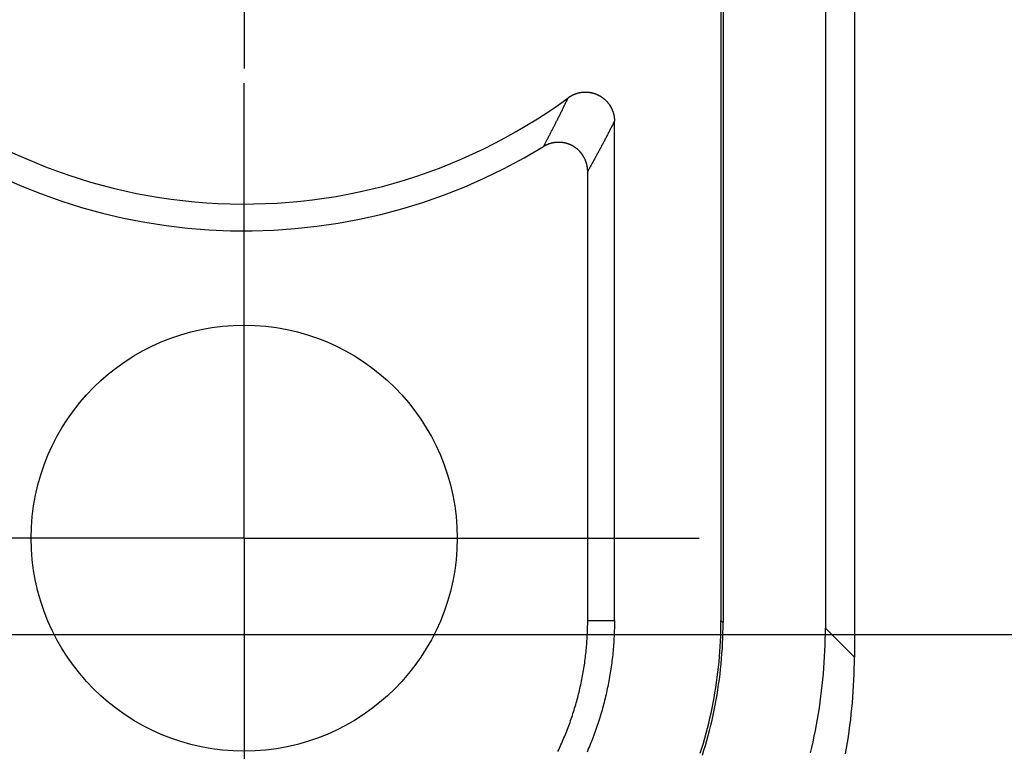
# Model space of a CAD drawing. Units: millimetres. Extents: x 0 to 841, y 0 to 594.
# Drawn here: x 493 to 498, y 374 to 378 of the extents above; entities that cross this region are included whole.
import ezdxf

# ---------------------------------------------------------------- set-up
doc = ezdxf.new("R2010")
doc.units = ezdxf.units.MM
doc.layers.add('LAYER_1', color=179, linetype='Continuous')
doc.layers.add('SLD-0', color=179, linetype='Continuous')

msp = doc.modelspace()

# ---------------------------------------------------------------- linework, layer by layer
at = {"layer": 'LAYER_1'}
for p, q in [((493.8443, 378.3323), (493.8443, 377.4573)), ((493.8443, 376.2823), (493.8443, 377.3823)), ((493.8443, 375.0323), (493.8443, 376.2823)), ((493.8443, 375.0323), (492.5943, 375.0323)), ((493.8443, 375.0323), (493.8443, 373.7823)), ((493.8443, 375.0323), (495.0943, 375.0323)), ((495.0943, 375.0323), (496.1943, 375.0323)), ((501.0943, 374.5323), (482.5081, 374.5323))]:
    msp.add_line(p, q, dxfattribs=at)
at = {"layer": 'SLD-0'}
for p, q in [((496.3068, 379.5449), (496.3068, 374.6072)), ((496.3177, 379.534), (496.3177, 374.5963)), ((496.8459, 379.5058), (496.8459, 374.5681)), ((496.9958, 379.3559), (496.9958, 374.4182)), ((495.5641, 377.3294), (495.5653, 377.3297)), ((495.5653, 377.3297), (495.5665, 377.3301)), ((495.5665, 377.3301), (495.5678, 377.3304)), ((495.5678, 377.3304), (495.569, 377.3308)), ((495.569, 377.3308), (495.5703, 377.3311)), ((495.5703, 377.3311), (495.5715, 377.3314)), ((495.5715, 377.3314), (495.5728, 377.3317)), ((495.5728, 377.3317), (495.574, 377.332)), ((495.574, 377.332), (495.5753, 377.3323)), ((495.5753, 377.3323), (495.5765, 377.3325)), ((495.5765, 377.3325), (495.5778, 377.3328)), ((495.5778, 377.3328), (495.5791, 377.333)), ((495.5791, 377.333), (495.5803, 377.3332)), ((495.5803, 377.3332), (495.5816, 377.3335)), ((495.5816, 377.3335), (495.5829, 377.3337)), ((495.5829, 377.3337), (495.5841, 377.3339)), ((495.5841, 377.3339), (495.5854, 377.3341)), ((495.5854, 377.3341), (495.5867, 377.3343)), ((495.5867, 377.3343), (495.588, 377.3344)), ((495.588, 377.3344), (495.5892, 377.3346)), ((495.5892, 377.3346), (495.5905, 377.3347)), ((495.5905, 377.3347), (495.5918, 377.3349)), ((495.5918, 377.3349), (495.5931, 377.335)), ((495.5931, 377.335), (495.5944, 377.3351)), ((495.5944, 377.3351), (495.5956, 377.3352)), ((495.5956, 377.3352), (495.5969, 377.3353)), ((495.5969, 377.3353), (495.5982, 377.3354)), ((495.5982, 377.3354), (495.5995, 377.3354)), ((495.5995, 377.3354), (495.6008, 377.3355)), ((495.6008, 377.3355), (495.6021, 377.3355)), ((495.6021, 377.3355), (495.6034, 377.3356)), ((495.6034, 377.3356), (495.6046, 377.3356)), ((495.6046, 377.3356), (495.6059, 377.3356)), ((495.6059, 377.3356), (495.6072, 377.3356)), ((495.6072, 377.3356), (495.6085, 377.3356)), ((495.6085, 377.3356), (495.6098, 377.3356)), ((495.6098, 377.3356), (495.6111, 377.3355)), ((495.6111, 377.3355), (495.6124, 377.3355)), ((495.6124, 377.3355), (495.6137, 377.3354)), ((495.6137, 377.3354), (495.615, 377.3354)), ((495.615, 377.3354), (495.6163, 377.3353)), ((495.6163, 377.3353), (495.6175, 377.3352)), ((495.6175, 377.3352), (495.6188, 377.3351)), ((495.6188, 377.3351), (495.6201, 377.335)), ((495.6201, 377.335), (495.6214, 377.3349)), ((495.6214, 377.3349), (495.6227, 377.3347)), ((495.6227, 377.3347), (495.624, 377.3346)), ((495.624, 377.3346), (495.6253, 377.3344)), ((495.6253, 377.3344), (495.6265, 377.3343)), ((495.6265, 377.3343), (495.6278, 377.3341)), ((495.6278, 377.3341), (495.6291, 377.3339)), ((495.6291, 377.3339), (495.6304, 377.3337)), ((495.6304, 377.3337), (495.6317, 377.3335)), ((495.6317, 377.3335), (495.6329, 377.3333)), ((495.6329, 377.3333), (495.6342, 377.333)), ((495.6342, 377.333), (495.6355, 377.3328)), ((495.6355, 377.3328), (495.6368, 377.3326)), ((495.6368, 377.3326), (495.638, 377.3323)), ((495.638, 377.3323), (495.6393, 377.332)), ((495.6393, 377.332), (495.6405, 377.3317)), ((495.6405, 377.3317), (495.6418, 377.3314)), ((495.6418, 377.3314), (495.6431, 377.3311)), ((495.6431, 377.3311), (495.6443, 377.3308)), ((495.6443, 377.3308), (495.6456, 377.3305)), ((495.6456, 377.3305), (495.6468, 377.3301)), ((495.6468, 377.3301), (495.6481, 377.3298)), ((495.6481, 377.3298), (495.6493, 377.3294)), ((495.5041, 377.2776), (495.506, 377.2817)), ((495.506, 377.2817), (495.508, 377.2858)), ((495.508, 377.2858), (495.51, 377.2899)), ((495.51, 377.2899), (495.512, 377.2941)), ((495.512, 377.2941), (495.514, 377.2982)), ((495.514, 377.2982), (495.516, 377.3023)), ((495.516, 377.3023), (495.518, 377.3065)), ((495.518, 377.3065), (495.519, 377.3072)), ((495.519, 377.3072), (495.5201, 377.308)), ((495.5201, 377.308), (495.5212, 377.3087)), ((495.5212, 377.3087), (495.5222, 377.3095)), ((495.5222, 377.3095), (495.5233, 377.3102)), ((495.5233, 377.3102), (495.5244, 377.3109)), ((495.5244, 377.3109), (495.5255, 377.3116)), ((495.5255, 377.3116), (495.5266, 377.3123)), ((495.5266, 377.3123), (495.5277, 377.313)), ((495.5277, 377.313), (495.5288, 377.3137)), ((495.5288, 377.3137), (495.5299, 377.3144)), ((495.5299, 377.3144), (495.531, 377.315)), ((495.531, 377.315), (495.5321, 377.3157)), ((495.5321, 377.3157), (495.5333, 377.3163)), ((495.5333, 377.3163), (495.5344, 377.3169)), ((495.5344, 377.3169), (495.5355, 377.3176)), ((495.5355, 377.3176), (495.5367, 377.3182)), ((495.5367, 377.3182), (495.5378, 377.3188)), ((495.5378, 377.3188), (495.539, 377.3194)), ((495.539, 377.3194), (495.5401, 377.3199)), ((495.5401, 377.3199), (495.5413, 377.3205)), ((495.5413, 377.3205), (495.5424, 377.3211)), ((495.5424, 377.3211), (495.5436, 377.3216)), ((495.5436, 377.3216), (495.5448, 377.3222)), ((495.5448, 377.3222), (495.546, 377.3227)), ((495.546, 377.3227), (495.5471, 377.3232)), ((495.5471, 377.3232), (495.5483, 377.3237)), ((495.5483, 377.3237), (495.5495, 377.3242)), ((495.5495, 377.3242), (495.5507, 377.3247)), ((495.5507, 377.3247), (495.5519, 377.3252)), ((495.5519, 377.3252), (495.5531, 377.3256)), ((495.5531, 377.3256), (495.5543, 377.3261)), ((495.5543, 377.3261), (495.5555, 377.3265)), ((495.5555, 377.3265), (495.5567, 377.327)), ((495.5567, 377.327), (495.5579, 377.3274)), ((495.5579, 377.3274), (495.5592, 377.3278)), ((495.5592, 377.3278), (495.5604, 377.3282)), ((495.5604, 377.3282), (495.5616, 377.3286)), ((495.5616, 377.3286), (495.5628, 377.329)), ((495.5628, 377.329), (495.5641, 377.3294)), ((495.6493, 377.3294), (495.6506, 377.3291)), ((495.6506, 377.3291), (495.6518, 377.3287)), ((495.6518, 377.3287), (495.653, 377.3283)), ((495.653, 377.3283), (495.6543, 377.3279)), ((495.6543, 377.3279), (495.6555, 377.3275)), ((495.6555, 377.3275), (495.6567, 377.3271)), ((495.6567, 377.3271), (495.6579, 377.3266)), ((495.6579, 377.3266), (495.6591, 377.3262)), ((495.6591, 377.3262), (495.6603, 377.3257)), ((495.6603, 377.3257), (495.6616, 377.3253)), ((495.6616, 377.3253), (495.6628, 377.3248)), ((495.6628, 377.3248), (495.664, 377.3243)), ((495.664, 377.3243), (495.6651, 377.3238)), ((495.6651, 377.3238), (495.6663, 377.3233)), ((495.6663, 377.3233), (495.6675, 377.3228)), ((495.6675, 377.3228), (495.6687, 377.3223)), ((495.6687, 377.3223), (495.6699, 377.3217)), ((495.6699, 377.3217), (495.671, 377.3212)), ((495.671, 377.3212), (495.6722, 377.3206)), ((495.6722, 377.3206), (495.6734, 377.3201)), ((495.6734, 377.3201), (495.6745, 377.3195)), ((495.6745, 377.3195), (495.6757, 377.3189)), ((495.6757, 377.3189), (495.6768, 377.3183)), ((495.6768, 377.3183), (495.6779, 377.3177)), ((495.6779, 377.3177), (495.6791, 377.3171)), ((495.6791, 377.3171), (495.6802, 377.3165)), ((495.6802, 377.3165), (495.6813, 377.3158)), ((495.6813, 377.3158), (495.6824, 377.3152)), ((495.6824, 377.3152), (495.6835, 377.3145)), ((495.6835, 377.3145), (495.6846, 377.3139)), ((495.6846, 377.3139), (495.6857, 377.3132)), ((495.6857, 377.3132), (495.6868, 377.3125)), ((495.6868, 377.3125), (495.6879, 377.3118)), ((495.6879, 377.3118), (495.689, 377.3111)), ((495.689, 377.3111), (495.6901, 377.3104)), ((495.6901, 377.3104), (495.6911, 377.3097)), ((495.6911, 377.3097), (495.6922, 377.3089)), ((495.6922, 377.3089), (495.6933, 377.3082)), ((495.6933, 377.3082), (495.6943, 377.3075)), ((495.6943, 377.3075), (495.6953, 377.3067)), ((495.6953, 377.3067), (495.6964, 377.3059)), ((495.6964, 377.3059), (495.6974, 377.3052)), ((495.6974, 377.3052), (495.6984, 377.3044)), ((495.6984, 377.3044), (495.6995, 377.3036)), ((495.6995, 377.3036), (495.7005, 377.3028)), ((495.7005, 377.3028), (495.7015, 377.302)), ((495.7015, 377.302), (495.7025, 377.3012)), ((495.7025, 377.3012), (495.7034, 377.3003)), ((495.7034, 377.3003), (495.7044, 377.2995)), ((495.7044, 377.2995), (495.7054, 377.2987)), ((495.7054, 377.2987), (495.7064, 377.2978)), ((495.7064, 377.2978), (495.7073, 377.297)), ((495.7073, 377.297), (495.7083, 377.2961)), ((495.7083, 377.2961), (495.7092, 377.2952)), ((495.7092, 377.2952), (495.7102, 377.2943)), ((495.7102, 377.2943), (495.7111, 377.2934)), ((495.7111, 377.2934), (495.712, 377.2925)), ((495.712, 377.2925), (495.7129, 377.2916)), ((495.7129, 377.2916), (495.7138, 377.2907)), ((495.7138, 377.2907), (495.7147, 377.2898)), ((495.7147, 377.2898), (495.7156, 377.2889)), ((495.7156, 377.2889), (495.7165, 377.2879)), ((495.7165, 377.2879), (495.7174, 377.287)), ((495.7174, 377.287), (495.7183, 377.286)), ((495.7183, 377.286), (495.7191, 377.2851)), ((495.7191, 377.2851), (495.72, 377.2841)), ((495.72, 377.2841), (495.7208, 377.2831)), ((495.7208, 377.2831), (495.7217, 377.2821)), ((495.7217, 377.2821), (495.7225, 377.2811)), ((495.7225, 377.2811), (495.7233, 377.2801)), ((495.7233, 377.2801), (495.7241, 377.2791)), ((495.7241, 377.2791), (495.7249, 377.2781)), ((495.4782, 377.2249), (495.4802, 377.2289)), ((495.4802, 377.2289), (495.4822, 377.233)), ((495.4822, 377.233), (495.4842, 377.237)), ((495.4842, 377.237), (495.4861, 377.241)), ((495.4861, 377.241), (495.4881, 377.2451)), ((495.4881, 377.2451), (495.4901, 377.2491)), ((495.4901, 377.2491), (495.4921, 377.2532)), ((495.4921, 377.2532), (495.4941, 377.2572)), ((495.4941, 377.2572), (495.4961, 377.2613)), ((495.4961, 377.2613), (495.4981, 377.2654)), ((495.4981, 377.2654), (495.5001, 377.2694)), ((495.5001, 377.2694), (495.5021, 377.2735)), ((495.5021, 377.2735), (495.5041, 377.2776)), ((495.7249, 377.2781), (495.7257, 377.2771)), ((495.7257, 377.2771), (495.7265, 377.2761)), ((495.7265, 377.2761), (495.7273, 377.275)), ((495.7273, 377.275), (495.728, 377.274)), ((495.728, 377.274), (495.7288, 377.2729)), ((495.7288, 377.2729), (495.7295, 377.2719)), ((495.7295, 377.2719), (495.7303, 377.2708)), ((495.7303, 377.2708), (495.731, 377.2698)), ((495.731, 377.2698), (495.7317, 377.2687)), ((495.7317, 377.2687), (495.7324, 377.2676)), ((495.7324, 377.2676), (495.7332, 377.2665)), ((495.7332, 377.2665), (495.7338, 377.2654)), ((495.7338, 377.2654), (495.7345, 377.2643)), ((495.7345, 377.2643), (495.7352, 377.2632)), ((495.7352, 377.2632), (495.7359, 377.2621)), ((495.7359, 377.2621), (495.7365, 377.261)), ((495.7365, 377.261), (495.7372, 377.2599)), ((495.7372, 377.2599), (495.7378, 377.2587)), ((495.7378, 377.2587), (495.7384, 377.2576)), ((495.7384, 377.2576), (495.7391, 377.2565)), ((495.7391, 377.2565), (495.7397, 377.2553)), ((495.7397, 377.2553), (495.7403, 377.2542)), ((495.7403, 377.2542), (495.7408, 377.253)), ((495.7408, 377.253), (495.7414, 377.2519)), ((495.7414, 377.2519), (495.742, 377.2507)), ((495.742, 377.2507), (495.7425, 377.2495)), ((495.7425, 377.2495), (495.7431, 377.2484)), ((495.7431, 377.2484), (495.7436, 377.2472)), ((495.7436, 377.2472), (495.7441, 377.246)), ((495.7441, 377.246), (495.7447, 377.2448)), ((495.7447, 377.2448), (495.7452, 377.2436)), ((495.7452, 377.2436), (495.7457, 377.2424)), ((495.7457, 377.2424), (495.7461, 377.2412)), ((495.7461, 377.2412), (495.7466, 377.24)), ((495.7466, 377.24), (495.7471, 377.2388)), ((495.7471, 377.2388), (495.7475, 377.2376)), ((495.7475, 377.2376), (495.748, 377.2364)), ((495.748, 377.2364), (495.7484, 377.2352)), ((495.7484, 377.2352), (495.7488, 377.234)), ((495.7488, 377.234), (495.7492, 377.2327)), ((495.7492, 377.2327), (495.7496, 377.2315)), ((495.7496, 377.2315), (495.75, 377.2303)), ((495.75, 377.2303), (495.7504, 377.229)), ((495.7504, 377.229), (495.7508, 377.2278)), ((495.4523, 377.1733), (495.4542, 377.1772)), ((495.4542, 377.1772), (495.4562, 377.1812)), ((495.4562, 377.1812), (495.4582, 377.1851)), ((495.4582, 377.1851), (495.4602, 377.1891)), ((495.4602, 377.1891), (495.4622, 377.193)), ((495.4622, 377.193), (495.4642, 377.197)), ((495.4642, 377.197), (495.4662, 377.201)), ((495.4662, 377.201), (495.4682, 377.2049)), ((495.4682, 377.2049), (495.4702, 377.2089)), ((495.4702, 377.2089), (495.4722, 377.2129)), ((495.4722, 377.2129), (495.4742, 377.2169)), ((495.4742, 377.2169), (495.4762, 377.2209)), ((495.4762, 377.2209), (495.4782, 377.2249)), ((495.7525, 377.1771), (495.7504, 377.1728)), ((495.7508, 377.2278), (495.7511, 377.2266)), ((495.7511, 377.2266), (495.7515, 377.2253)), ((495.7515, 377.2253), (495.7518, 377.2241)), ((495.7518, 377.2241), (495.7521, 377.2228)), ((495.7521, 377.2228), (495.7525, 377.2216)), ((495.7525, 377.2216), (495.7528, 377.2203)), ((495.7547, 377.1814), (495.7525, 377.1771)), ((495.7528, 377.2203), (495.7531, 377.2191)), ((495.7531, 377.2191), (495.7533, 377.2178)), ((495.7533, 377.2178), (495.7536, 377.2165)), ((495.7536, 377.2165), (495.7539, 377.2153)), ((495.7539, 377.2153), (495.7541, 377.214)), ((495.7541, 377.214), (495.7544, 377.2127)), ((495.7544, 377.2127), (495.7546, 377.2115)), ((495.7546, 377.2115), (495.7548, 377.2102)), ((495.7568, 377.1856), (495.7547, 377.1814)), ((495.7548, 377.2102), (495.755, 377.2089)), ((495.755, 377.2089), (495.7552, 377.2076)), ((495.7552, 377.2076), (495.7554, 377.2063)), ((495.7554, 377.2063), (495.7556, 377.2051)), ((495.7556, 377.2051), (495.7557, 377.2038)), ((495.7557, 377.2038), (495.7559, 377.2025)), ((495.7559, 377.2025), (495.756, 377.2012)), ((495.756, 377.2012), (495.7562, 377.1999)), ((495.7562, 377.1999), (495.7563, 377.1986)), ((495.7563, 377.1986), (495.7564, 377.1973)), ((495.7564, 377.1973), (495.7565, 377.196)), ((495.7565, 377.196), (495.7566, 377.1947)), ((495.7566, 377.1947), (495.7566, 377.1934)), ((495.7566, 377.1934), (495.7567, 377.1921)), ((495.7567, 377.1921), (495.7567, 377.1908)), ((495.7567, 377.1908), (495.7568, 377.1895)), ((495.7568, 377.1895), (495.7568, 377.1882)), ((495.7568, 377.1882), (495.7568, 377.1869)), ((495.7568, 377.1869), (495.7568, 377.1856)), ((495.7568, 374.6072), (495.7568, 377.1856)), ((495.4263, 377.1227), (495.4283, 377.1266)), ((495.4283, 377.1266), (495.4303, 377.1304)), ((495.4303, 377.1304), (495.4323, 377.1343)), ((495.4323, 377.1343), (495.4343, 377.1382)), ((495.4343, 377.1382), (495.4363, 377.1421)), ((495.4363, 377.1421), (495.4383, 377.1459)), ((495.4383, 377.1459), (495.4403, 377.1498)), ((495.4403, 377.1498), (495.4423, 377.1537)), ((495.4423, 377.1537), (495.4443, 377.1576)), ((495.4443, 377.1576), (495.4463, 377.1615)), ((495.4463, 377.1615), (495.4483, 377.1655)), ((495.4483, 377.1655), (495.4503, 377.1694)), ((495.4503, 377.1694), (495.4523, 377.1733)), ((495.7266, 377.1265), (495.7244, 377.1224)), ((495.7287, 377.1307), (495.7266, 377.1265)), ((495.7309, 377.1349), (495.7287, 377.1307)), ((495.7331, 377.1391), (495.7309, 377.1349)), ((495.7352, 377.1433), (495.7331, 377.1391)), ((495.7374, 377.1475), (495.7352, 377.1433)), ((495.7395, 377.1517), (495.7374, 377.1475)), ((495.7417, 377.1559), (495.7395, 377.1517)), ((495.7439, 377.1601), (495.7417, 377.1559)), ((495.746, 377.1644), (495.7439, 377.1601)), ((495.7482, 377.1686), (495.746, 377.1644)), ((495.7504, 377.1728), (495.7482, 377.1686)), ((495.4003, 377.0731), (495.4023, 377.0768)), ((495.4023, 377.0768), (495.4043, 377.0806)), ((495.4043, 377.0806), (495.4063, 377.0844)), ((495.4063, 377.0844), (495.4083, 377.0882)), ((495.4083, 377.0882), (495.4103, 377.092)), ((495.4103, 377.092), (495.4123, 377.0959)), ((495.4123, 377.0959), (495.4143, 377.0997)), ((495.4143, 377.0997), (495.4163, 377.1035)), ((495.4163, 377.1035), (495.4183, 377.1073)), ((495.4183, 377.1073), (495.4203, 377.1112)), ((495.4203, 377.1112), (495.4223, 377.115)), ((495.4223, 377.115), (495.4243, 377.1189)), ((495.4243, 377.1189), (495.4263, 377.1227)), ((495.4572, 377.0754), (495.4559, 377.0753)), ((495.4584, 377.0755), (495.4572, 377.0754)), ((495.4596, 377.0756), (495.4584, 377.0755)), ((495.4609, 377.0757), (495.4596, 377.0756)), ((495.4621, 377.0757), (495.4609, 377.0757)), ((495.4633, 377.0758), (495.4621, 377.0757)), ((495.4646, 377.0758), (495.4633, 377.0758)), ((495.4658, 377.0758), (495.4646, 377.0758)), ((495.4671, 377.0759), (495.4658, 377.0758)), ((495.4683, 377.0759), (495.4671, 377.0759)), ((495.4695, 377.0759), (495.4683, 377.0759)), ((495.4708, 377.0759), (495.4695, 377.0759)), ((495.472, 377.0758), (495.4708, 377.0759)), ((495.4732, 377.0758), (495.472, 377.0758)), ((495.4745, 377.0758), (495.4732, 377.0758)), ((495.4757, 377.0757), (495.4745, 377.0758)), ((495.477, 377.0756), (495.4757, 377.0757)), ((495.4782, 377.0756), (495.477, 377.0756)), ((495.4794, 377.0755), (495.4782, 377.0756)), ((495.4807, 377.0754), (495.4794, 377.0755)), ((495.4819, 377.0753), (495.4807, 377.0754)), ((495.7006, 377.077), (495.6985, 377.0729)), ((495.7028, 377.0811), (495.7006, 377.077)), ((495.705, 377.0852), (495.7028, 377.0811)), ((495.7071, 377.0893), (495.705, 377.0852)), ((495.7093, 377.0934), (495.7071, 377.0893)), ((495.7114, 377.0975), (495.7093, 377.0934)), ((495.7136, 377.1016), (495.7114, 377.0975)), ((495.7158, 377.1058), (495.7136, 377.1016)), ((495.7179, 377.1099), (495.7158, 377.1058)), ((495.7201, 377.1141), (495.7179, 377.1099)), ((495.7223, 377.1182), (495.7201, 377.1141)), ((495.7244, 377.1224), (495.7223, 377.1182)), ((495.3903, 377.0542), (495.3923, 377.058)), ((495.3913, 377.0549), (495.3903, 377.0542)), ((495.3924, 377.0555), (495.3913, 377.0549)), ((495.3923, 377.058), (495.3943, 377.0617)), ((495.3935, 377.0561), (495.3924, 377.0555)), ((495.3946, 377.0567), (495.3935, 377.0561)), ((495.3943, 377.0617), (495.3963, 377.0655)), ((495.3957, 377.0574), (495.3946, 377.0567)), ((495.3968, 377.0579), (495.3957, 377.0574)), ((495.3963, 377.0655), (495.3983, 377.0693)), ((495.3979, 377.0585), (495.3968, 377.0579)), ((495.399, 377.0591), (495.3979, 377.0585)), ((495.3983, 377.0693), (495.4003, 377.0731)), ((495.4001, 377.0597), (495.399, 377.0591)), ((495.4012, 377.0602), (495.4001, 377.0597)), ((495.4023, 377.0608), (495.4012, 377.0602)), ((495.4034, 377.0613), (495.4023, 377.0608)), ((495.4046, 377.0619), (495.4034, 377.0613)), ((495.4057, 377.0624), (495.4046, 377.0619)), ((495.4068, 377.0629), (495.4057, 377.0624)), ((495.408, 377.0634), (495.4068, 377.0629)), ((495.4091, 377.0639), (495.408, 377.0634)), ((495.4103, 377.0644), (495.4091, 377.0639)), ((495.4114, 377.0648), (495.4103, 377.0644)), ((495.4126, 377.0653), (495.4114, 377.0648)), ((495.4137, 377.0658), (495.4126, 377.0653)), ((495.4149, 377.0662), (495.4137, 377.0658)), ((495.4161, 377.0666), (495.4149, 377.0662)), ((495.4172, 377.0671), (495.4161, 377.0666)), ((495.4184, 377.0675), (495.4172, 377.0671)), ((495.4196, 377.0679), (495.4184, 377.0675)), ((495.4208, 377.0683), (495.4196, 377.0679)), ((495.4219, 377.0686), (495.4208, 377.0683)), ((495.4231, 377.069), (495.4219, 377.0686)), ((495.4243, 377.0694), (495.4231, 377.069)), ((495.4255, 377.0697), (495.4243, 377.0694)), ((495.4267, 377.0701), (495.4255, 377.0697)), ((495.4279, 377.0704), (495.4267, 377.0701)), ((495.4291, 377.0707), (495.4279, 377.0704)), ((495.4303, 377.071), (495.4291, 377.0707)), ((495.4315, 377.0713), (495.4303, 377.071)), ((495.4327, 377.0716), (495.4315, 377.0713)), ((495.4339, 377.0719), (495.4327, 377.0716)), ((495.4351, 377.0722), (495.4339, 377.0719)), ((495.4363, 377.0725), (495.4351, 377.0722)), ((495.4375, 377.0727), (495.4363, 377.0725)), ((495.4388, 377.073), (495.4375, 377.0727)), ((495.44, 377.0732), (495.4388, 377.073)), ((495.4412, 377.0734), (495.44, 377.0732)), ((495.4424, 377.0736), (495.4412, 377.0734)), ((495.4436, 377.0738), (495.4424, 377.0736)), ((495.4449, 377.074), (495.4436, 377.0738)), ((495.4461, 377.0742), (495.4449, 377.074)), ((495.4473, 377.0744), (495.4461, 377.0742)), ((495.4485, 377.0746), (495.4473, 377.0744)), ((495.4498, 377.0747), (495.4485, 377.0746)), ((495.451, 377.0749), (495.4498, 377.0747)), ((495.4522, 377.075), (495.451, 377.0749)), ((495.4535, 377.0751), (495.4522, 377.075)), ((495.4547, 377.0752), (495.4535, 377.0751)), ((495.4559, 377.0753), (495.4547, 377.0752)), ((495.4831, 377.0752), (495.4819, 377.0753)), ((495.4844, 377.0751), (495.4831, 377.0752)), ((495.4856, 377.0749), (495.4844, 377.0751)), ((495.4868, 377.0748), (495.4856, 377.0749)), ((495.4881, 377.0746), (495.4868, 377.0748)), ((495.4893, 377.0745), (495.4881, 377.0746)), ((495.4905, 377.0743), (495.4893, 377.0745)), ((495.4917, 377.0741), (495.4905, 377.0743)), ((495.493, 377.0739), (495.4917, 377.0741)), ((495.4942, 377.0737), (495.493, 377.0739)), ((495.4954, 377.0735), (495.4942, 377.0737)), ((495.4966, 377.0733), (495.4954, 377.0735)), ((495.4978, 377.0731), (495.4966, 377.0733)), ((495.499, 377.0728), (495.4978, 377.0731)), ((495.5003, 377.0726), (495.499, 377.0728)), ((495.5015, 377.0723), (495.5003, 377.0726)), ((495.5027, 377.0721), (495.5015, 377.0723)), ((495.5039, 377.0718), (495.5027, 377.0721)), ((495.5051, 377.0715), (495.5039, 377.0718)), ((495.5063, 377.0712), (495.5051, 377.0715)), ((495.5075, 377.0709), (495.5063, 377.0712)), ((495.5087, 377.0706), (495.5075, 377.0709)), ((495.5099, 377.0703), (495.5087, 377.0706)), ((495.5111, 377.0699), (495.5099, 377.0703)), ((495.5122, 377.0696), (495.5111, 377.0699)), ((495.5134, 377.0692), (495.5122, 377.0696)), ((495.5146, 377.0688), (495.5134, 377.0692)), ((495.5158, 377.0685), (495.5146, 377.0688)), ((495.517, 377.0681), (495.5158, 377.0685)), ((495.5181, 377.0677), (495.517, 377.0681)), ((495.5193, 377.0673), (495.5181, 377.0677)), ((495.5205, 377.0669), (495.5193, 377.0673)), ((495.5216, 377.0664), (495.5205, 377.0669)), ((495.5228, 377.066), (495.5216, 377.0664)), ((495.524, 377.0655), (495.5228, 377.066)), ((495.5251, 377.0651), (495.524, 377.0655)), ((495.5263, 377.0646), (495.5251, 377.0651)), ((495.5274, 377.0642), (495.5263, 377.0646)), ((495.5285, 377.0637), (495.5274, 377.0642)), ((495.5297, 377.0632), (495.5285, 377.0637)), ((495.5308, 377.0627), (495.5297, 377.0632)), ((495.5319, 377.0621), (495.5308, 377.0627)), ((495.5331, 377.0616), (495.5319, 377.0621)), ((495.5342, 377.0611), (495.5331, 377.0616)), ((495.5353, 377.0605), (495.5342, 377.0611)), ((495.5364, 377.06), (495.5353, 377.0605)), ((495.5375, 377.0594), (495.5364, 377.06)), ((495.5386, 377.0589), (495.5375, 377.0594)), ((495.5397, 377.0583), (495.5386, 377.0589)), ((495.5408, 377.0577), (495.5397, 377.0583)), ((495.5419, 377.0571), (495.5408, 377.0577)), ((495.543, 377.0565), (495.5419, 377.0571)), ((495.5441, 377.0558), (495.543, 377.0565)), ((495.5451, 377.0552), (495.5441, 377.0558)), ((495.5462, 377.0546), (495.5451, 377.0552)), ((495.5472, 377.0539), (495.5462, 377.0546)), ((495.5483, 377.0533), (495.5472, 377.0539)), ((495.5493, 377.0526), (495.5483, 377.0533)), ((495.5504, 377.0519), (495.5493, 377.0526)), ((495.5514, 377.0512), (495.5504, 377.0519)), ((495.5525, 377.0505), (495.5514, 377.0512)), ((495.5535, 377.0498), (495.5525, 377.0505)), ((495.5545, 377.0491), (495.5535, 377.0498)), ((495.5555, 377.0484), (495.5545, 377.0491)), ((495.5565, 377.0477), (495.5555, 377.0484)), ((495.5575, 377.0469), (495.5565, 377.0477)), ((495.5585, 377.0462), (495.5575, 377.0469)), ((495.5595, 377.0454), (495.5585, 377.0462)), ((495.5604, 377.0447), (495.5595, 377.0454)), ((495.5614, 377.0439), (495.5604, 377.0447)), ((495.5624, 377.0431), (495.5614, 377.0439)), ((495.5633, 377.0423), (495.5624, 377.0431)), ((495.5643, 377.0415), (495.5633, 377.0423)), ((495.5652, 377.0407), (495.5643, 377.0415)), ((495.5662, 377.0399), (495.5652, 377.0407)), ((495.5671, 377.0391), (495.5662, 377.0399)), ((495.568, 377.0383), (495.5671, 377.0391)), ((495.5689, 377.0375), (495.568, 377.0383)), ((495.5698, 377.0366), (495.5689, 377.0375)), ((495.5707, 377.0358), (495.5698, 377.0366)), ((495.5716, 377.0349), (495.5707, 377.0358)), ((495.5725, 377.0341), (495.5716, 377.0349)), ((495.5734, 377.0332), (495.5725, 377.0341)), ((495.5743, 377.0323), (495.5734, 377.0332)), ((495.5751, 377.0314), (495.5743, 377.0323)), ((495.576, 377.0305), (495.5751, 377.0314)), ((495.5769, 377.0296), (495.576, 377.0305)), ((495.5777, 377.0287), (495.5769, 377.0296)), ((495.5785, 377.0278), (495.5777, 377.0287)), ((495.5794, 377.0269), (495.5785, 377.0278)), ((495.5802, 377.026), (495.5794, 377.0269)), ((495.581, 377.0251), (495.5802, 377.026)), ((495.5818, 377.0241), (495.581, 377.0251)), ((495.6747, 377.0284), (495.6725, 377.0244)), ((495.6769, 377.0324), (495.6747, 377.0284)), ((495.679, 377.0365), (495.6769, 377.0324)), ((495.6812, 377.0405), (495.679, 377.0365)), ((495.6834, 377.0445), (495.6812, 377.0405)), ((495.6855, 377.0485), (495.6834, 377.0445)), ((495.6877, 377.0526), (495.6855, 377.0485)), ((495.6898, 377.0566), (495.6877, 377.0526)), ((495.692, 377.0607), (495.6898, 377.0566)), ((495.6942, 377.0648), (495.692, 377.0607)), ((495.6963, 377.0688), (495.6942, 377.0648)), ((495.6985, 377.0729), (495.6963, 377.0688)), ((495.5826, 377.0232), (495.5818, 377.0241)), ((495.5834, 377.0222), (495.5826, 377.0232)), ((495.5842, 377.0213), (495.5834, 377.0222)), ((495.585, 377.0203), (495.5842, 377.0213)), ((495.5857, 377.0193), (495.585, 377.0203)), ((495.5865, 377.0184), (495.5857, 377.0193)), ((495.5872, 377.0174), (495.5865, 377.0184)), ((495.588, 377.0164), (495.5872, 377.0174)), ((495.5887, 377.0154), (495.588, 377.0164)), ((495.5895, 377.0144), (495.5887, 377.0154)), ((495.5902, 377.0134), (495.5895, 377.0144)), ((495.5909, 377.0124), (495.5902, 377.0134)), ((495.5916, 377.0114), (495.5909, 377.0124)), ((495.5923, 377.0103), (495.5916, 377.0114)), ((495.593, 377.0093), (495.5923, 377.0103)), ((495.5937, 377.0083), (495.593, 377.0093)), ((495.5943, 377.0072), (495.5937, 377.0083)), ((495.595, 377.0062), (495.5943, 377.0072)), ((495.5957, 377.0051), (495.595, 377.0062)), ((495.5963, 377.0041), (495.5957, 377.0051)), ((495.5969, 377.003), (495.5963, 377.0041)), ((495.5976, 377.002), (495.5969, 377.003)), ((495.5982, 377.0009), (495.5976, 377.002)), ((495.5988, 376.9998), (495.5982, 377.0009)), ((495.5994, 376.9987), (495.5988, 376.9998)), ((495.6, 376.9977), (495.5994, 376.9987)), ((495.6006, 376.9966), (495.6, 376.9977)), ((495.6012, 376.9955), (495.6006, 376.9966)), ((495.6018, 376.9944), (495.6012, 376.9955)), ((495.6023, 376.9933), (495.6018, 376.9944)), ((495.6029, 376.9922), (495.6023, 376.9933)), ((495.6034, 376.991), (495.6029, 376.9922)), ((495.6039, 376.9899), (495.6034, 376.991)), ((495.6045, 376.9888), (495.6039, 376.9899)), ((495.605, 376.9877), (495.6045, 376.9888)), ((495.6055, 376.9866), (495.605, 376.9877)), ((495.606, 376.9854), (495.6055, 376.9866)), ((495.6065, 376.9843), (495.606, 376.9854)), ((495.607, 376.9831), (495.6065, 376.9843)), ((495.6074, 376.982), (495.607, 376.9831)), ((495.6079, 376.9808), (495.6074, 376.982)), ((495.6084, 376.9797), (495.6079, 376.9808)), ((495.6088, 376.9785), (495.6084, 376.9797)), ((495.6092, 376.9774), (495.6088, 376.9785)), ((495.6097, 376.9762), (495.6092, 376.9774)), ((495.6101, 376.975), (495.6097, 376.9762)), ((495.6105, 376.9739), (495.6101, 376.975)), ((495.6109, 376.9727), (495.6105, 376.9739)), ((495.6466, 376.9768), (495.6445, 376.9729)), ((495.6488, 376.9808), (495.6466, 376.9768)), ((495.6509, 376.9847), (495.6488, 376.9808)), ((495.6531, 376.9886), (495.6509, 376.9847)), ((495.6553, 376.9926), (495.6531, 376.9886)), ((495.6574, 376.9966), (495.6553, 376.9926)), ((495.6596, 377.0005), (495.6574, 376.9966)), ((495.6617, 377.0045), (495.6596, 377.0005)), ((495.6639, 377.0085), (495.6617, 377.0045)), ((495.6661, 377.0124), (495.6639, 377.0085)), ((495.6682, 377.0164), (495.6661, 377.0124)), ((495.6704, 377.0204), (495.6682, 377.0164)), ((495.6725, 377.0244), (495.6704, 377.0204)), ((495.6113, 376.9715), (495.6109, 376.9727)), ((495.6116, 376.9703), (495.6113, 376.9715)), ((495.612, 376.9692), (495.6116, 376.9703)), ((495.6124, 376.968), (495.612, 376.9692)), ((495.6127, 376.9668), (495.6124, 376.968)), ((495.6131, 376.9656), (495.6127, 376.9668)), ((495.6134, 376.9644), (495.6131, 376.9656)), ((495.6137, 376.9632), (495.6134, 376.9644)), ((495.614, 376.962), (495.6137, 376.9632)), ((495.6143, 376.9608), (495.614, 376.962)), ((495.6146, 376.9596), (495.6143, 376.9608)), ((495.6149, 376.9584), (495.6146, 376.9596)), ((495.6152, 376.9572), (495.6149, 376.9584)), ((495.6154, 376.9559), (495.6152, 376.9572)), ((495.6157, 376.9547), (495.6154, 376.9559)), ((495.6159, 376.9535), (495.6157, 376.9547)), ((495.6161, 376.9523), (495.6159, 376.9535)), ((495.6164, 376.9511), (495.6161, 376.9523)), ((495.6166, 376.9498), (495.6164, 376.9511)), ((495.6168, 376.9486), (495.6166, 376.9498)), ((495.6169, 376.9474), (495.6168, 376.9486)), ((495.6171, 376.9461), (495.6169, 376.9474)), ((495.6173, 376.9449), (495.6171, 376.9461)), ((495.6174, 376.9437), (495.6173, 376.9449)), ((495.6176, 376.9424), (495.6174, 376.9437)), ((495.6177, 376.9412), (495.6176, 376.9424)), ((495.6179, 376.94), (495.6177, 376.9412)), ((495.618, 376.9387), (495.6179, 376.94)), ((495.6181, 376.9375), (495.618, 376.9387)), ((495.6182, 376.9362), (495.6181, 376.9375)), ((495.6182, 376.935), (495.6182, 376.9362)), ((495.6183, 376.9337), (495.6182, 376.935)), ((495.6184, 376.9325), (495.6183, 376.9337)), ((495.6184, 376.9312), (495.6184, 376.9325)), ((495.6185, 376.93), (495.6184, 376.9312)), ((495.6207, 376.9301), (495.6185, 376.9262)), ((495.6185, 376.9287), (495.6185, 376.93)), ((495.6185, 376.9275), (495.6185, 376.9287)), ((495.6185, 376.9262), (495.6185, 376.9275)), ((495.6185, 374.6072), (495.6185, 376.9262)), ((495.6228, 376.934), (495.6207, 376.9301)), ((495.625, 376.9378), (495.6228, 376.934)), ((495.6272, 376.9417), (495.625, 376.9378)), ((495.6293, 376.9456), (495.6272, 376.9417)), ((495.6315, 376.9495), (495.6293, 376.9456)), ((495.6336, 376.9534), (495.6315, 376.9495)), ((495.6358, 376.9573), (495.6336, 376.9534)), ((495.638, 376.9612), (495.6358, 376.9573)), ((495.6401, 376.9651), (495.638, 376.9612)), ((495.6423, 376.969), (495.6401, 376.9651)), ((495.6445, 376.9729), (495.6423, 376.969)), ((495.6182, 374.5785), (495.6184, 374.5881)), ((495.6184, 374.5881), (495.6185, 374.5977)), ((495.6185, 374.6072), (495.7568, 374.6072)), ((495.6185, 374.5977), (495.6185, 374.6072)), ((495.7567, 374.5864), (495.7565, 374.5759)), ((495.7568, 374.5968), (495.7567, 374.5864)), ((495.7568, 374.6072), (495.7568, 374.5968)), ((496.3067, 374.5805), (496.3068, 374.6072)), ((496.3068, 374.6072), (496.3177, 374.5963)), ((496.3176, 374.5695), (496.3177, 374.5963)), ((495.6166, 374.5307), (495.6171, 374.5402)), ((495.6171, 374.5402), (495.6174, 374.5498)), ((495.6174, 374.5498), (495.6178, 374.5594)), ((495.6178, 374.5594), (495.618, 374.5689)), ((495.618, 374.5689), (495.6182, 374.5785)), ((495.7553, 374.5342), (495.7548, 374.5238)), ((495.7557, 374.5447), (495.7553, 374.5342)), ((495.756, 374.5551), (495.7557, 374.5447)), ((495.7563, 374.5655), (495.756, 374.5551)), ((495.7565, 374.5759), (495.7563, 374.5655)), ((496.3054, 374.5269), (496.3062, 374.5537)), ((496.3062, 374.5537), (496.3067, 374.5805)), ((496.3163, 374.516), (496.3171, 374.5428)), ((496.3171, 374.5428), (496.3176, 374.5695)), ((496.8453, 374.509), (496.8458, 374.5385)), ((496.8458, 374.5385), (496.8459, 374.5681)), ((496.8459, 374.5681), (496.9958, 374.4182)), ((495.6127, 374.4733), (495.6135, 374.4829)), ((495.6135, 374.4829), (495.6142, 374.4924)), ((495.6142, 374.4924), (495.6149, 374.502)), ((495.6149, 374.502), (495.6155, 374.5115)), ((495.6155, 374.5115), (495.6161, 374.5211)), ((495.6161, 374.5211), (495.6166, 374.5307)), ((495.7529, 374.4926), (495.7522, 374.4822)), ((495.7536, 374.503), (495.7529, 374.4926)), ((495.7542, 374.5134), (495.7536, 374.503)), ((495.7548, 374.5238), (495.7542, 374.5134)), ((496.3029, 374.4734), (496.3043, 374.5002)), ((496.3043, 374.5002), (496.3054, 374.5269)), ((496.3138, 374.4625), (496.3152, 374.4893)), ((496.3152, 374.4893), (496.3163, 374.516)), ((496.8445, 374.4794), (496.8453, 374.509)), ((495.6078, 374.4256), (495.6089, 374.4352)), ((495.6089, 374.4352), (495.61, 374.4447)), ((495.61, 374.4447), (495.6109, 374.4542)), ((495.6109, 374.4542), (495.6118, 374.4638)), ((495.6118, 374.4638), (495.6127, 374.4733)), ((495.7486, 374.4406), (495.7475, 374.4302)), ((495.7496, 374.451), (495.7486, 374.4406)), ((495.7505, 374.4614), (495.7496, 374.451)), ((495.7514, 374.4718), (495.7505, 374.4614)), ((495.7522, 374.4822), (495.7514, 374.4718)), ((496.299, 374.42), (496.3011, 374.4467)), ((496.3011, 374.4467), (496.3029, 374.4734)), ((496.3099, 374.4091), (496.312, 374.4358)), ((496.312, 374.4358), (496.3138, 374.4625)), ((496.8419, 374.4203), (496.8434, 374.4498)), ((496.8434, 374.4498), (496.8445, 374.4794)), ((495.6015, 374.3781), (495.6029, 374.3876)), ((495.6029, 374.3876), (495.6042, 374.3971)), ((495.6042, 374.3971), (495.6055, 374.4066)), ((495.6055, 374.4066), (495.6067, 374.4161)), ((495.6067, 374.4161), (495.6078, 374.4256)), ((495.7427, 374.3888), (495.7413, 374.3785)), ((495.744, 374.3991), (495.7427, 374.3888)), ((495.7452, 374.4095), (495.744, 374.3991)), ((495.7464, 374.4199), (495.7452, 374.4095)), ((495.7475, 374.4302), (495.7464, 374.4199)), ((496.2939, 374.3667), (496.2966, 374.3934)), ((496.2966, 374.3934), (496.299, 374.42)), ((496.3049, 374.3558), (496.3076, 374.3825)), ((496.3076, 374.3825), (496.3099, 374.4091)), ((496.8381, 374.3612), (496.8402, 374.3907)), ((496.8402, 374.3907), (496.8419, 374.4203)), ((496.9952, 374.3591), (496.9957, 374.3887)), ((496.9957, 374.3887), (496.9958, 374.4182)), ((495.592, 374.3214), (495.5937, 374.3308)), ((495.5937, 374.3308), (495.5954, 374.3403)), ((495.5954, 374.3403), (495.597, 374.3497)), ((495.597, 374.3497), (495.5986, 374.3592)), ((495.5986, 374.3592), (495.6001, 374.3687)), ((495.6001, 374.3687), (495.6015, 374.3781)), ((495.7352, 374.3372), (495.7335, 374.3269)), ((495.7368, 374.3475), (495.7352, 374.3372)), ((495.7383, 374.3578), (495.7368, 374.3475)), ((495.7398, 374.3681), (495.7383, 374.3578)), ((495.7413, 374.3785), (495.7398, 374.3681)), ((496.2876, 374.3136), (496.2909, 374.3401)), ((496.2909, 374.3401), (496.2939, 374.3667)), ((496.3018, 374.3292), (496.3049, 374.3558)), ((496.833, 374.3023), (496.8357, 374.3317)), ((496.8357, 374.3317), (496.8381, 374.3612)), ((496.9944, 374.3295), (496.9952, 374.3591)), ((495.5825, 374.2744), (495.5845, 374.2838)), ((495.5845, 374.2838), (495.5865, 374.2932)), ((495.5865, 374.2932), (495.5884, 374.3026)), ((495.5884, 374.3026), (495.5902, 374.312)), ((495.5902, 374.312), (495.592, 374.3214)), ((495.7261, 374.2858), (495.7241, 374.2756)), ((495.728, 374.2961), (495.7261, 374.2858)), ((495.7299, 374.3063), (495.728, 374.2961)), ((495.7317, 374.3166), (495.7299, 374.3063)), ((495.7335, 374.3269), (495.7317, 374.3166)), ((496.28, 374.2605), (496.2839, 374.287)), ((496.2839, 374.287), (496.2876, 374.3136)), ((496.2948, 374.2761), (496.2985, 374.3026)), ((496.2985, 374.3026), (496.3018, 374.3292)), ((496.83, 374.2728), (496.833, 374.3023)), ((496.9918, 374.2704), (496.9933, 374.2999)), ((496.9933, 374.2999), (496.9944, 374.3295)), ((495.5716, 374.2278), (495.5739, 374.2371)), ((495.5739, 374.2371), (495.5761, 374.2464)), ((495.5761, 374.2464), (495.5783, 374.2557)), ((495.5783, 374.2557), (495.5804, 374.2651)), ((495.5804, 374.2651), (495.5825, 374.2744)), ((495.7154, 374.2348), (495.7131, 374.2246)), ((495.7177, 374.245), (495.7154, 374.2348)), ((495.7199, 374.2552), (495.7177, 374.245)), ((495.722, 374.2654), (495.7199, 374.2552)), ((495.7241, 374.2756), (495.722, 374.2654)), ((496.2711, 374.2077), (496.2757, 374.2341)), ((496.2757, 374.2341), (496.28, 374.2605)), ((496.2866, 374.2232), (496.2909, 374.2496)), ((496.2909, 374.2496), (496.2948, 374.2761)), ((496.823, 374.2141), (496.8267, 374.2434)), ((496.8267, 374.2434), (496.83, 374.2728)), ((496.988, 374.2113), (496.9901, 374.2408)), ((496.9901, 374.2408), (496.9918, 374.2704)), ((495.5566, 374.1722), (495.5593, 374.1815)), ((495.5593, 374.1815), (495.5618, 374.1907)), ((495.5618, 374.1907), (495.5644, 374.1999)), ((495.5644, 374.1999), (495.5668, 374.2092)), ((495.5668, 374.2092), (495.5692, 374.2185)), ((495.5692, 374.2185), (495.5716, 374.2278)), ((495.7032, 374.1841), (495.7006, 374.174)), ((495.7058, 374.1942), (495.7032, 374.1841)), ((495.7083, 374.2043), (495.7058, 374.1942)), ((495.7107, 374.2145), (495.7083, 374.2043)), ((495.7131, 374.2246), (495.7107, 374.2145)), ((496.261, 374.1552), (496.2662, 374.1814)), ((496.2662, 374.1814), (496.2711, 374.2077)), ((496.2771, 374.1705), (496.282, 374.1968)), ((496.282, 374.1968), (496.2866, 374.2232)), ((496.8148, 374.1555), (496.8191, 374.1848)), ((496.8191, 374.1848), (496.823, 374.2141)), ((496.9829, 374.1524), (496.9856, 374.1818)), ((496.9856, 374.1818), (496.988, 374.2113)), ((495.5396, 374.1173), (495.5426, 374.1264)), ((495.5426, 374.1264), (495.5455, 374.1356)), ((495.5455, 374.1356), (495.5484, 374.1447)), ((495.5484, 374.1447), (495.5512, 374.1539)), ((495.5512, 374.1539), (495.5539, 374.163)), ((495.5539, 374.163), (495.5566, 374.1722)), ((495.6895, 374.1338), (495.6866, 374.1238)), ((495.6924, 374.1438), (495.6895, 374.1338)), ((495.6952, 374.1538), (495.6924, 374.1438)), ((495.6979, 374.1639), (495.6952, 374.1538)), ((495.7006, 374.174), (495.6979, 374.1639)), ((496.2496, 374.1028), (496.2554, 374.129)), ((496.2554, 374.129), (496.261, 374.1552)), ((496.2663, 374.1181), (496.2719, 374.1443)), ((496.2719, 374.1443), (496.2771, 374.1705)), ((496.8102, 374.1262), (496.8148, 374.1555)), ((496.9799, 374.1229), (496.9829, 374.1524)), ((495.5239, 374.0721), (495.5272, 374.0811)), ((495.5272, 374.0811), (495.5304, 374.0901)), ((495.5304, 374.0901), (495.5335, 374.0992)), ((495.5335, 374.0992), (495.5366, 374.1082)), ((495.5366, 374.1082), (495.5396, 374.1173)), ((495.6742, 374.0839), (495.671, 374.074)), ((495.6774, 374.0938), (495.6742, 374.0839)), ((495.6805, 374.1038), (495.6774, 374.0938)), ((495.6836, 374.1138), (495.6805, 374.1038)), ((495.6866, 374.1238), (495.6836, 374.1138)), ((496.2369, 374.0508), (496.2434, 374.0768)), ((496.2434, 374.0768), (496.2496, 374.1028)), ((496.2543, 374.0659), (496.2605, 374.0919)), ((496.2605, 374.0919), (496.2663, 374.1181)), ((496.8001, 374.068), (496.8053, 374.0971)), ((496.8053, 374.0971), (496.8102, 374.1262)), ((496.9729, 374.0642), (496.9766, 374.0935)), ((496.9766, 374.0935), (496.9799, 374.1229)), ((495.5033, 374.0185), (495.5069, 374.0273)), ((495.5069, 374.0273), (495.5104, 374.0363)), ((495.5104, 374.0363), (495.5139, 374.0452)), ((495.5139, 374.0452), (495.5173, 374.0541)), ((495.5173, 374.0541), (495.5206, 374.0631)), ((495.5206, 374.0631), (495.5239, 374.0721)), ((495.6539, 374.0247), (495.6503, 374.0149)), ((495.6574, 374.0345), (495.6539, 374.0247)), ((495.6609, 374.0444), (495.6574, 374.0345)), ((495.6643, 374.0542), (495.6609, 374.0444)), ((495.6677, 374.0641), (495.6643, 374.0542)), ((495.671, 374.074), (495.6677, 374.0641)), ((496.2231, 373.9991), (496.2302, 374.0249)), ((496.2302, 374.0249), (496.2369, 374.0508)), ((496.2411, 374.014), (496.2479, 374.0399)), ((496.2479, 374.0399), (496.2543, 374.0659)), ((496.7887, 374.0099), (496.7945, 374.0389)), ((496.7945, 374.0389), (496.8001, 374.068)), ((496.9647, 374.0056), (496.969, 374.0349)), ((496.969, 374.0349), (496.9729, 374.0642)), ((495.4806, 373.9657), (495.4846, 373.9744)), ((495.4846, 373.9744), (495.4884, 373.9832)), ((495.4884, 373.9832), (495.4922, 373.992)), ((495.4922, 373.992), (495.496, 374.0008)), ((495.496, 374.0008), (495.4996, 374.0096)), ((495.4996, 374.0096), (495.5033, 374.0185)), ((495.6353, 373.976), (495.6314, 373.9663)), ((495.6391, 373.9857), (495.6353, 373.976)), ((495.6429, 373.9954), (495.6391, 373.9857)), ((495.6466, 374.0052), (495.6429, 373.9954)), ((495.6503, 374.0149), (495.6466, 374.0052)), ((496.2157, 373.9733), (496.2231, 373.9991)), ((496.2266, 373.9624), (496.234, 373.9882)), ((496.234, 373.9882), (496.2411, 374.014)), ((496.776, 373.9521), (496.7825, 373.9809)), ((496.7825, 373.9809), (496.7887, 374.0099)), ((496.9552, 373.9472), (496.9601, 373.9764)), ((496.9601, 373.9764), (496.9647, 374.0056)), ((495.4645, 373.931), (495.4686, 373.9396)), ((495.4686, 373.9396), (495.4727, 373.9483)), ((495.4727, 373.9483), (495.4767, 373.957)), ((495.4767, 373.957), (495.4806, 373.9657)), ((495.6193, 373.9375), (495.6152, 373.9279)), ((495.6234, 373.9471), (495.6193, 373.9375)), ((495.6274, 373.9567), (495.6234, 373.9471)), ((495.6314, 373.9663), (495.6274, 373.9567)), ((496.2, 373.9222), (496.208, 373.9477)), ((496.208, 373.9477), (496.2157, 373.9733)), ((496.2109, 373.9112), (496.2189, 373.9368)), ((496.2189, 373.9368), (496.2266, 373.9624)), ((496.7693, 373.9233), (496.776, 373.9521)), ((496.9499, 373.9181), (496.9552, 373.9472))]:
    msp.add_line(p, q, dxfattribs=at)
msp.add_circle((493.8443, 375.0323), 1.1, dxfattribs=at)
for radius, start, end in [(2.825, 225.7746, 306.3304), (2.9633, 231.5329, 301.4457)]:
    msp.add_arc((493.8443, 379.5823), radius, start, end, dxfattribs=at)

doc.saveas('drawing.dxf')
